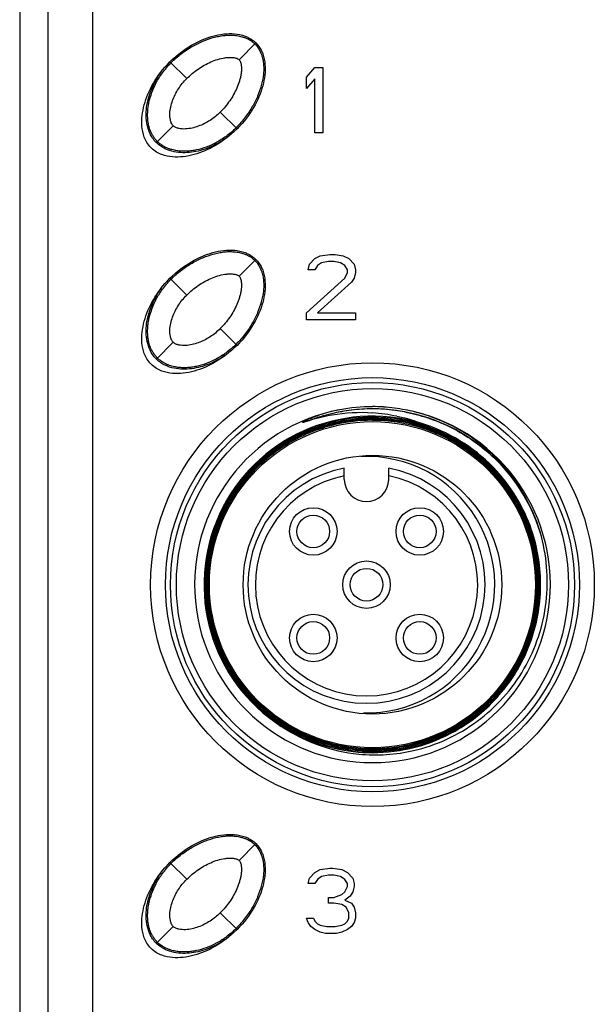
# Model space of a CAD drawing. Units: inches. Extents: x 0 to 22, y 0 to 17.
# Drawn here: x 3.6 to 4.3, y 5.8 to 7.1 of the extents above; entities that cross this region are included whole.
import ezdxf

# ---------------------------------------------------------------- set-up
doc = ezdxf.new("R2010")
doc.units = ezdxf.units.IN
doc.header["$LTSCALE"] = 1.21
doc.header["$MEASUREMENT"] = 0
doc.layers.get('0').update_dxf_attribs({"linetype": 'CONTINUOUS'})
doc.layers.add('AXIS_PART', color=7, linetype='CONTINUOUS')

msp = doc.modelspace()

# ---------------------------------------------------------------- linework, layer by layer
at = {"color": 7, "linetype": 'CONTINUOUS'}
for p, q in [((3.5591, 10.0707), (3.5591, 2.4305)), ((3.5967, 9.8907), (3.5967, 2.6105)), ((3.6557, 9.8907), (3.6557, 2.6105)), ((3.8505, 7.0854), (3.8728, 7.1076)), ((3.7809, 7.0603), (3.7587, 7.0826)), ((3.9402, 7.062), (3.951, 7.0749)), ((3.951, 7.0749), (3.9618, 7.0749)), ((3.9618, 7.0749), (3.9618, 6.9883)), ((3.9402, 7.0472), (3.9402, 7.062)), ((3.951, 7.0601), (3.9402, 7.0472)), ((3.951, 6.9883), (3.951, 7.0601)), ((3.8477, 6.9935), (3.8255, 7.0158)), ((3.7406, 6.9754), (3.7628, 6.9977)), ((3.9618, 6.9883), (3.951, 6.9883)), ((3.951, 6.8213), (3.9582, 6.825)), ((3.9582, 6.825), (3.9709, 6.8269)), ((3.9709, 6.8269), (3.9781, 6.8269)), ((3.9781, 6.8269), (3.9889, 6.825)), ((3.9889, 6.825), (3.9961, 6.8213)), ((3.8505, 6.798), (3.8728, 6.8202)), ((3.942, 6.8066), (3.9438, 6.814)), ((3.9438, 6.814), (3.951, 6.8213)), ((3.9546, 6.8121), (3.951, 6.8066)), ((3.96, 6.8158), (3.9546, 6.8121)), ((3.969, 6.8176), (3.96, 6.8158)), ((3.9763, 6.8176), (3.969, 6.8176)), ((3.9853, 6.8158), (3.9763, 6.8176)), ((3.9907, 6.8121), (3.9853, 6.8158)), ((3.9943, 6.8066), (3.9907, 6.8121)), ((3.9961, 6.8213), (4.0033, 6.814)), ((4.0033, 6.814), (4.0051, 6.8066)), ((3.951, 6.8066), (3.942, 6.8066)), ((3.9907, 6.7955), (3.9943, 6.8029)), ((3.9943, 6.8029), (3.9943, 6.8066)), ((4.0051, 6.8029), (4.0033, 6.7955)), ((4.0051, 6.8066), (4.0051, 6.8029)), ((3.7809, 6.7729), (3.7587, 6.7952)), ((3.9402, 6.7495), (3.9907, 6.7955)), ((3.9997, 6.79), (3.9546, 6.7495)), ((4.0033, 6.7955), (3.9997, 6.79)), ((3.9402, 6.7402), (3.9402, 6.7495)), ((3.9546, 6.7495), (4.0051, 6.7495)), ((4.0051, 6.7495), (4.0051, 6.7402)), ((4.0051, 6.7402), (3.9402, 6.7402)), ((3.8477, 6.7061), (3.8255, 6.7284)), ((3.7406, 6.688), (3.7628, 6.7103)), ((4.0276, 6.6065), (4.0276, 6.6088)), ((3.9902, 6.5282), (3.9902, 6.5431)), ((4.0493, 6.5282), (4.0493, 6.5431)), ((3.8505, 6.0224), (3.8728, 6.0446)), ((3.7809, 5.9973), (3.7587, 6.0196)), ((3.9438, 5.999), (3.951, 6.0064)), ((3.951, 6.0064), (3.9582, 6.0101)), ((3.96, 6.0008), (3.9546, 5.9972)), ((3.9582, 6.0101), (3.9709, 6.0119)), ((3.969, 6.0027), (3.96, 6.0008)), ((3.9763, 6.0027), (3.969, 6.0027)), ((3.9709, 6.0119), (3.9745, 6.0119)), ((3.9745, 6.0119), (3.9871, 6.0101)), ((3.9853, 6.0008), (3.9763, 6.0027)), ((3.9907, 5.9972), (3.9853, 6.0008)), ((3.9871, 6.0101), (3.9943, 6.0064)), ((3.9943, 6.0064), (4.0015, 5.999)), ((3.942, 5.9916), (3.9438, 5.999)), ((3.951, 5.9916), (3.942, 5.9916)), ((3.9546, 5.9972), (3.951, 5.9916)), ((3.9943, 5.9916), (3.9907, 5.9972)), ((3.9907, 5.9806), (3.9943, 5.9879)), ((3.9943, 5.9879), (3.9943, 5.9916)), ((4.0015, 5.999), (4.0033, 5.9916)), ((4.0033, 5.9879), (4.0015, 5.9806)), ((4.0033, 5.9916), (4.0033, 5.9879)), ((3.9763, 5.9732), (3.9871, 5.9769)), ((3.9871, 5.9769), (3.9907, 5.9806)), ((3.9979, 5.975), (3.9907, 5.9695)), ((4.0015, 5.9806), (3.9979, 5.975)), ((3.969, 5.9658), (3.969, 5.9732)), ((3.969, 5.9732), (3.9763, 5.9732)), ((3.9763, 5.9658), (3.969, 5.9658)), ((3.9871, 5.964), (3.9763, 5.9658)), ((3.9925, 5.9603), (3.9871, 5.964)), ((3.9907, 5.9695), (3.9997, 5.9658)), ((3.9997, 5.9658), (4.0033, 5.9603)), ((3.8477, 5.9305), (3.8255, 5.9528)), ((3.9961, 5.9529), (3.9925, 5.9603)), ((3.9961, 5.9456), (3.9961, 5.9529)), ((4.0033, 5.9603), (4.0051, 5.9529)), ((4.0051, 5.9529), (4.0051, 5.9456)), ((3.7406, 5.9124), (3.7628, 5.9347)), ((3.942, 5.94), (3.9402, 5.9456)), ((3.9402, 5.9456), (3.9492, 5.9456)), ((3.9456, 5.9345), (3.942, 5.94)), ((3.951, 5.9308), (3.9456, 5.9345)), ((3.9492, 5.9456), (3.951, 5.9419)), ((3.951, 5.9419), (3.9546, 5.9382)), ((3.9546, 5.9382), (3.9582, 5.9363)), ((3.9582, 5.9363), (3.9672, 5.9345)), ((3.9672, 5.9345), (3.9781, 5.9345)), ((3.9781, 5.9345), (3.9871, 5.9363)), ((3.9871, 5.9363), (3.9907, 5.9382)), ((3.9907, 5.9382), (3.9943, 5.9419)), ((3.9943, 5.9419), (3.9961, 5.9456)), ((3.9997, 5.9345), (3.9943, 5.9308)), ((4.0033, 5.94), (3.9997, 5.9345)), ((4.0051, 5.9456), (4.0033, 5.94)), ((3.9582, 5.9271), (3.951, 5.9308)), ((3.9654, 5.9253), (3.9582, 5.9271)), ((3.9799, 5.9253), (3.9654, 5.9253)), ((3.9871, 5.9271), (3.9799, 5.9253)), ((3.9943, 5.9308), (3.9871, 5.9271))]:
    msp.add_line(p, q, dxfattribs=at)
for centre, radius in [((4.0276, 6.3884), 0.2946), ((4.0276, 6.3884), 0.2749), ((4.0276, 6.3884), 0.2683), ((4.0276, 6.3884), 0.2604), ((4.0276, 6.3884), 0.2165), ((4.0276, 6.3884), 0.1717), ((3.949, 6.4591), 0.0315), ((4.0904, 6.4591), 0.0315), ((3.949, 6.4591), 0.0217), ((4.0904, 6.4591), 0.0217), ((4.0197, 6.3884), 0.0315), ((4.0197, 6.3884), 0.0217), ((3.949, 6.3177), 0.0315), ((4.0904, 6.3177), 0.0315), ((3.949, 6.3177), 0.0217), ((4.0904, 6.3177), 0.0217)]:
    msp.add_circle(centre, radius, dxfattribs=at)
for centre, radius, start, end in [((3.7702, 7.005), 0.0419, 224.7133, 225.2862), ((3.7702, 6.7176), 0.0419, 224.7133, 225.2862), ((4.0276, 6.3884), 0.2362, 100.6233, 79.3767), ((4.0276, 6.3882), 0.2336, 103.426, 110.8809), ((4.0248, 6.4103), 0.2142, 100.973, 108.5763), ((4.0277, 6.3883), 0.2335, 96.9718, 103.4529), ((4.0277, 6.3876), 0.2342, 90.0422, 103.4162), ((4.0128, 6.3869), 0.2299, 86.3184, 99.6968), ((4.0277, 6.3949), 0.2298, 90.0125, 100.9335), ((4.0276, 6.3882), 0.2336, 90.0026, 96.9571), ((4.0276, 6.3955), 0.2293, 86.3507, 89.9999), ((4.0276, 6.3882), 0.2336, 82.5918, 90.0051), ((4.0276, 6.3882), 0.2336, 82.1339, 90.0109), ((4.0129, 6.3902), 0.2267, 77.999, 86.281), ((4.0276, 6.3951), 0.2296, 79.0589, 86.3472), ((4.0277, 6.3889), 0.2329, 79.4384, 82.5813), ((4.0276, 6.3888), 0.233, 79.4413, 82.1245), ((4.0276, 6.3884), 0.2334, 17.3601, 79.4463), ((4.0272, 6.392), 0.2328, 73.0275, 79.1038), ((4.0271, 6.3918), 0.233, 69.5622, 73.0308), ((4.0276, 6.3884), 0.2237, 73.3388, 237.2202), ((4.0274, 6.3883), 0.2224, 103.7062, 130.3362), ((4.0133, 6.3846), 0.2323, 99.7104, 107.2585), ((4.0271, 6.3895), 0.2198, 103.4247, 103.8147), ((4.0271, 6.3895), 0.2212, 103.3824, 103.6968), ((4.0271, 6.3895), 0.2184, 103.4663, 103.8506), ((4.0275, 6.3875), 0.2233, 89.9711, 103.3651), ((4.0275, 6.3875), 0.2219, 89.9711, 103.4072), ((4.0275, 6.3875), 0.2205, 89.9709, 103.4486), ((4.0275, 6.3875), 0.2191, 89.9705, 103.4904), ((4.0273, 6.3876), 0.2232, 77.8973, 89.9171), ((4.0132, 6.3919), 0.2249, 75.8867, 77.9867), ((4.0134, 6.3926), 0.2242, 69.555, 75.8899), ((4.0275, 6.3888), 0.2228, 73.6293, 77.9967), ((4.0274, 6.3886), 0.2236, 44.0431, 73.2839), ((4.0274, 6.3922), 0.2325, 16.4539, 69.5885), ((4.0271, 6.3895), 0.217, 103.5086, 103.8241), ((4.0197, 6.3884), 0.1703, 268.6162, 92.4841), ((4.0197, 6.3884), 0.1575, 100.8069, 79.1931), ((4.0275, 6.3886), 0.2235, 18.8982, 44.0459), ((4.0197, 6.3884), 0.1476, 101.537, 78.463), ((4.0197, 6.5282), 0.0295, 180, 360), ((4.028, 6.3888), 0.2173, 17.6128, 20.2619), ((4.0279, 6.3888), 0.2188, 17.5406, 20.8757), ((4.028, 6.3888), 0.2202, 17.5317, 20.7116), ((4.028, 6.3888), 0.2215, 17.522, 20.3685), ((4.0282, 6.3889), 0.2227, 17.5498, 18.8965), ((4.0276, 6.3882), 0.2184, 182.8701, 184.1963), ((4.027, 6.3881), 0.2179, 184.1959, 186.3985), ((4.027, 6.3881), 0.2179, 186.4, 188.3472), ((4.0283, 6.3884), 0.2192, 188.3562, 198.3666), ((4.0228, 6.3764), 0.2097, 193.6511, 195.7182), ((4.027, 6.388), 0.2178, 198.3757, 200.3686), ((4.0284, 6.3887), 0.2183, 198.4323, 206.7618), ((4.0278, 6.3883), 0.2187, 200.3767, 207.087), ((4.0282, 6.3885), 0.2191, 207.0853, 211.4571), ((4.0273, 6.3882), 0.217, 206.7659, 208.7697), ((4.0281, 6.3887), 0.2181, 208.7878, 220.7842), ((4.0277, 6.3882), 0.2186, 211.4665, 219.62), ((4.0281, 6.3886), 0.2191, 219.6231, 224.1626), ((4.0282, 6.3889), 0.2182, 220.8168, 233.1285), ((4.0277, 6.3882), 0.2185, 224.1691, 232.0172), ((4.0282, 6.3888), 0.2235, 231.4446, 237.1744), ((4.0282, 6.3889), 0.2194, 232.0228, 236.9877), ((4.0276, 6.3883), 0.2174, 233.1499, 237.1358), ((4.0278, 6.3885), 0.2217, 269.9446, 309.7078), ((4.0315, 6.3873), 0.2248, 236.2293, 247.1462), ((4.028, 6.3885), 0.2232, 237.1737, 241.6038), ((4.0278, 6.3883), 0.2215, 237.1903, 242.002), ((4.0278, 6.3883), 0.2201, 237.2059, 241.9033), ((4.0279, 6.3883), 0.2187, 236.9867, 241.9561), ((4.0277, 6.3884), 0.2176, 237.129, 269.9687), ((4.0275, 6.3877), 0.2222, 241.6063, 242.5325), ((4.0278, 6.3884), 0.2216, 242.0109, 269.9435), ((4.0278, 6.3884), 0.2202, 241.9122, 269.9432), ((4.0276, 6.3879), 0.2182, 241.9612, 244.7154), ((4.0275, 6.3877), 0.2222, 242.5328, 243.6779), ((4.0278, 6.3884), 0.223, 243.6811, 269.9427), ((4.0279, 6.3886), 0.219, 244.7167, 249.78), ((4.0278, 6.3882), 0.2186, 249.7813, 257.7274), ((4.0278, 6.3885), 0.2231, 269.9427, 299.3955), ((4.0312, 6.3867), 0.2242, 247.1428, 250.2677), ((4.0316, 6.3882), 0.2257, 250.3038, 264.3297), ((4.0279, 6.3889), 0.2193, 257.738, 261.1475), ((4.0279, 6.3889), 0.2193, 261.1426, 269.9249), ((4.0315, 6.3882), 0.2258, 264.3528, 269.0067), ((4.0316, 6.3893), 0.2268, 269.0085, 278.3873), ((4.0315, 6.3889), 0.2264, 278.403, 282.8749), ((3.7702, 5.942), 0.0419, 224.7133, 225.2862)]:
    msp.add_arc(centre, radius, start, end, dxfattribs=at)
for points, knots in [([(3.7587, 7.0826), (3.7682, 7.0921), (3.7872, 7.106), (3.811, 7.1161), (3.83, 7.1199), (3.8443, 7.1203), (3.8553, 7.118), (3.8616, 7.1154), (3.8631, 7.1146)], [0, 0, 0, 0, 0.273084, 0.546167, 0.682709, 0.819251, 0.955793, 1, 1, 1, 1]), ([(3.76, 7.0812), (3.7647, 7.0859), (3.7741, 7.0939), (3.7882, 7.1032), (3.8022, 7.1102), (3.8138, 7.1143), (3.8232, 7.1165), (3.83, 7.1176), (3.837, 7.1181), (3.8428, 7.1179), (3.8476, 7.1174), (3.8508, 7.1168), (3.8536, 7.1161), (3.8561, 7.1154), (3.8581, 7.1147), (3.8599, 7.1139), (3.8614, 7.1133), (3.8625, 7.1127), (3.8634, 7.1122), (3.8639, 7.1119), (3.8646, 7.1116), (3.8656, 7.1109), (3.8666, 7.1103), (3.8672, 7.1098)], [0, 0, 0, 0, 0.129604, 0.259207, 0.388811, 0.518414, 0.580624, 0.648018, 0.710228, 0.777621, 0.808726, 0.842423, 0.873528, 0.889703, 0.907225, 0.922155, 0.93833, 0.954504, 0.962915, 0.972027, 0.979193, 0.986957, 1, 1, 1, 1]), ([(3.8751, 7.1018), (3.8755, 7.1014), (3.876, 7.1006), (3.8767, 7.0995), (3.877, 7.0988), (3.8773, 7.0983), (3.8778, 7.0975), (3.8783, 7.0965), (3.879, 7.0949), (3.8798, 7.0931), (3.8805, 7.0911), (3.8813, 7.0886), (3.882, 7.0858), (3.8825, 7.0825), (3.8831, 7.0779), (3.8833, 7.0721), (3.8828, 7.0652), (3.8817, 7.0582), (3.8795, 7.0488), (3.8754, 7.0371), (3.8684, 7.023), (3.8591, 7.009), (3.851, 6.9996), (3.8464, 6.9949)], [0, 0, 0, 0, 0.009012, 0.017435, 0.02656, 0.033737, 0.041512, 0.05771, 0.073908, 0.091456, 0.106408, 0.122606, 0.156352, 0.187502, 0.221248, 0.283548, 0.35104, 0.41334, 0.480832, 0.610624, 0.740416, 0.870208, 1, 1, 1, 1]), ([(3.8798, 7.098), (3.8806, 7.0964), (3.8832, 7.0901), (3.8854, 7.0791), (3.885, 7.0648), (3.8813, 7.0458), (3.8712, 7.022), (3.8573, 7.003), (3.8477, 6.9935)], [0, 0, 0, 0, 0.044, 0.180572, 0.317143, 0.453715, 0.726857, 1, 1, 1, 1]), ([(3.8672, 7.1098), (3.8674, 7.1097), (3.8683, 7.109), (3.8701, 7.1075), (3.871, 7.1066), (3.8714, 7.1062)], [0, 0, 0, 0, 0.085033, 0.524217, 1, 1, 1, 1]), ([(3.8714, 7.1062), (3.8717, 7.1059), (3.8726, 7.1051), (3.874, 7.1034), (3.8749, 7.1022), (3.8751, 7.1018)], [0, 0, 0, 0, 0.390023, 0.812549, 1, 1, 1, 1]), ([(3.7809, 7.0603), (3.7855, 7.0649), (3.7931, 7.0712), (3.8041, 7.0781), (3.8129, 7.0825), (3.822, 7.0859), (3.83, 7.0878), (3.8365, 7.0885), (3.8406, 7.0885), (3.8438, 7.0881), (3.8458, 7.0877), (3.8474, 7.0872), (3.8489, 7.0866), (3.85, 7.0859), (3.8505, 7.0854)], [0, 0, 0, 0, 0.249795, 0.374807, 0.499808, 0.624792, 0.74974, 0.812245, 0.874777, 0.906034, 0.93723, 0.952923, 0.968758, 1, 1, 1, 1]), ([(3.8505, 7.0854), (3.8511, 7.0848), (3.852, 7.0833), (3.8528, 7.081), (3.8533, 7.0786), (3.8537, 7.0754), (3.8537, 7.0713), (3.8532, 7.0664), (3.8522, 7.0616), (3.8505, 7.0553), (3.8477, 7.0477), (3.8433, 7.039), (3.8364, 7.0279), (3.8301, 7.0204), (3.8255, 7.0158)], [0, 0, 0, 0, 0.031253, 0.062667, 0.093867, 0.125153, 0.187656, 0.250168, 0.312683, 0.3752, 0.500185, 0.625188, 0.750202, 1, 1, 1, 1]), ([(3.7336, 6.9684), (3.7288, 6.9732), (3.7238, 6.9827), (3.721, 6.997), (3.7214, 7.0112), (3.7251, 7.0303), (3.7352, 7.054), (3.7491, 7.0731), (3.7587, 7.0826)], [0, 0, 0, 0, 0.125, 0.25, 0.375, 0.5, 0.75, 1, 1, 1, 1]), ([(3.7373, 6.9825), (3.737, 6.9828), (3.7365, 6.9836), (3.7358, 6.9847), (3.7348, 6.9866), (3.7335, 6.9893), (3.732, 6.9928), (3.7311, 6.996), (3.7303, 6.9992), (3.7295, 7.0034), (3.729, 7.0089), (3.729, 7.0153), (3.7296, 7.0219), (3.7311, 7.0307), (3.7343, 7.0417), (3.7391, 7.0526), (3.7442, 7.0614), (3.75, 7.0701), (3.7557, 7.0768), (3.76, 7.0812)], [0, 0, 0, 0, 0.010683, 0.025879, 0.042341, 0.076638, 0.108296, 0.142592, 0.17425, 0.208547, 0.271863, 0.340456, 0.403772, 0.472364, 0.604273, 0.736182, 0.799498, 0.868091, 1, 1, 1, 1]), ([(3.7404, 6.9755), (3.7386, 6.9773), (3.7356, 6.981), (3.7312, 6.9887), (3.728, 6.9986), (3.7267, 7.0105), (3.7274, 7.0223), (3.7298, 7.034), (3.7353, 7.0501), (3.7417, 7.0616), (3.7469, 7.0688)], [0, 0, 0, 0, 0.074789, 0.1414, 0.263328, 0.379687, 0.495472, 0.613376, 0.735392, 1, 1, 1, 1]), ([(3.7628, 6.9977), (3.7618, 6.9987), (3.7603, 7.0013), (3.7587, 7.0068), (3.7583, 7.0142), (3.7595, 7.0228), (3.762, 7.0312), (3.7655, 7.0392), (3.7713, 7.0493), (3.7768, 7.0562), (3.7809, 7.0603)], [0, 0, 0, 0, 0.062459, 0.124955, 0.249841, 0.374862, 0.499925, 0.625009, 0.75011, 1, 1, 1, 1]), ([(3.8255, 7.0158), (3.8214, 7.0117), (3.8145, 7.0061), (3.8044, 7.0003), (3.7964, 6.9969), (3.788, 6.9944), (3.7794, 6.9931), (3.772, 6.9935), (3.7664, 6.9951), (3.7639, 6.9966), (3.7628, 6.9977)], [0, 0, 0, 0, 0.249884, 0.374984, 0.500067, 0.625129, 0.750149, 0.875036, 0.937539, 1, 1, 1, 1]), ([(3.8477, 6.9935), (3.8382, 6.984), (3.8192, 6.9701), (3.7954, 6.9599), (3.7764, 6.9562), (3.7621, 6.9558), (3.7479, 6.9587), (3.7384, 6.9637), (3.7336, 6.9684)], [0, 0, 0, 0, 0.25, 0.5, 0.625, 0.75, 0.875, 1, 1, 1, 1]), ([(3.8464, 6.9949), (3.842, 6.9905), (3.8354, 6.985), (3.8267, 6.9792), (3.8179, 6.974), (3.8069, 6.9691), (3.796, 6.9659), (3.7873, 6.9644), (3.7808, 6.9638), (3.7743, 6.9638), (3.7688, 6.9643), (3.7644, 6.9651), (3.7613, 6.9659), (3.7581, 6.9668), (3.7546, 6.9682), (3.7519, 6.9695), (3.75, 6.9706), (3.7488, 6.9713), (3.748, 6.9719), (3.7476, 6.9721)], [0, 0, 0, 0, 0.131851, 0.19514, 0.263703, 0.395554, 0.527406, 0.590695, 0.659257, 0.722546, 0.791109, 0.822753, 0.857034, 0.888679, 0.92296, 0.954605, 0.97106, 0.988886, 1, 1, 1, 1]), ([(3.742, 6.9768), (3.7415, 6.9772), (3.7406, 6.9781), (3.7391, 6.9799), (3.738, 6.9814), (3.7374, 6.9822), (3.7373, 6.9825)], [0, 0, 0, 0, 0.274934, 0.572779, 0.870624, 1, 1, 1, 1]), ([(3.834, 6.9818), (3.8268, 6.9766), (3.8153, 6.9701), (3.7992, 6.9646), (3.7875, 6.9623), (3.7757, 6.9616), (3.7638, 6.9628), (3.7539, 6.9661), (3.7462, 6.9704), (3.7425, 6.9735), (3.7407, 6.9752)], [0, 0, 0, 0, 0.264613, 0.386631, 0.504534, 0.620318, 0.736676, 0.858601, 0.925211, 1, 1, 1, 1]), ([(3.7476, 6.9721), (3.7475, 6.9722), (3.7468, 6.9727), (3.7454, 6.9737), (3.7435, 6.9753), (3.7424, 6.9763), (3.742, 6.9768)], [0, 0, 0, 0, 0.074349, 0.37456, 0.674771, 1, 1, 1, 1]), ([(3.76, 6.7938), (3.7647, 6.7985), (3.7741, 6.8065), (3.7882, 6.8158), (3.8022, 6.8228), (3.8138, 6.8269), (3.8232, 6.8291), (3.83, 6.8302), (3.837, 6.8307), (3.8428, 6.8305), (3.8476, 6.83), (3.8508, 6.8294), (3.8536, 6.8287), (3.8561, 6.828), (3.8581, 6.8273), (3.8599, 6.8265), (3.8614, 6.8259), (3.8625, 6.8253), (3.8634, 6.8248), (3.8639, 6.8245), (3.8646, 6.8242), (3.8656, 6.8235), (3.8666, 6.8229), (3.8672, 6.8224)], [0, 0, 0, 0, 0.129604, 0.259207, 0.388811, 0.518414, 0.580624, 0.648018, 0.710228, 0.777621, 0.808726, 0.842423, 0.873528, 0.889703, 0.907225, 0.922155, 0.93833, 0.954504, 0.962915, 0.972027, 0.979193, 0.986957, 1, 1, 1, 1]), ([(3.8751, 6.8144), (3.8755, 6.814), (3.876, 6.8132), (3.8767, 6.8121), (3.877, 6.8114), (3.8773, 6.8109), (3.8778, 6.8101), (3.8783, 6.8091), (3.879, 6.8075), (3.8798, 6.8057), (3.8805, 6.8037), (3.8813, 6.8012), (3.882, 6.7984), (3.8825, 6.7951), (3.8831, 6.7905), (3.8833, 6.7847), (3.8828, 6.7778), (3.8817, 6.7708), (3.8795, 6.7614), (3.8754, 6.7497), (3.8684, 6.7356), (3.8591, 6.7216), (3.851, 6.7122), (3.8464, 6.7075)], [0, 0, 0, 0, 0.009012, 0.017435, 0.02656, 0.033737, 0.041512, 0.05771, 0.073908, 0.091456, 0.106408, 0.122606, 0.156352, 0.187502, 0.221248, 0.283548, 0.35104, 0.41334, 0.480832, 0.610624, 0.740416, 0.870208, 1, 1, 1, 1]), ([(3.8672, 6.8224), (3.8674, 6.8223), (3.8683, 6.8216), (3.8701, 6.8201), (3.871, 6.8192), (3.8714, 6.8188)], [0, 0, 0, 0, 0.085033, 0.524217, 1, 1, 1, 1]), ([(3.8714, 6.8188), (3.8717, 6.8185), (3.8726, 6.8177), (3.874, 6.816), (3.8749, 6.8148), (3.8751, 6.8144)], [0, 0, 0, 0, 0.390023, 0.812549, 1, 1, 1, 1]), ([(3.7809, 6.7729), (3.7855, 6.7775), (3.7931, 6.7838), (3.8041, 6.7907), (3.8129, 6.7951), (3.822, 6.7985), (3.83, 6.8004), (3.8365, 6.8011), (3.8406, 6.8011), (3.8438, 6.8007), (3.8458, 6.8003), (3.8474, 6.7998), (3.8489, 6.7992), (3.85, 6.7985), (3.8505, 6.798)], [0, 0, 0, 0, 0.249795, 0.374807, 0.499808, 0.624792, 0.74974, 0.812245, 0.874777, 0.906034, 0.93723, 0.952923, 0.968758, 1, 1, 1, 1]), ([(3.8505, 6.798), (3.8511, 6.7974), (3.852, 6.7959), (3.8528, 6.7936), (3.8533, 6.7912), (3.8537, 6.788), (3.8537, 6.7839), (3.8532, 6.779), (3.8522, 6.7742), (3.8505, 6.7679), (3.8477, 6.7603), (3.8433, 6.7516), (3.8364, 6.7405), (3.8301, 6.733), (3.8255, 6.7284)], [0, 0, 0, 0, 0.031253, 0.062667, 0.093867, 0.125153, 0.187656, 0.250168, 0.312683, 0.3752, 0.500185, 0.625188, 0.750202, 1, 1, 1, 1]), ([(3.7373, 6.6951), (3.737, 6.6954), (3.7365, 6.6962), (3.7358, 6.6973), (3.7348, 6.6992), (3.7335, 6.7019), (3.732, 6.7054), (3.7311, 6.7086), (3.7303, 6.7118), (3.7295, 6.716), (3.729, 6.7215), (3.729, 6.7279), (3.7296, 6.7345), (3.7311, 6.7433), (3.7343, 6.7543), (3.7391, 6.7652), (3.7442, 6.774), (3.75, 6.7827), (3.7557, 6.7894), (3.76, 6.7938)], [0, 0, 0, 0, 0.010683, 0.025879, 0.042341, 0.076638, 0.108296, 0.142592, 0.17425, 0.208547, 0.271863, 0.340456, 0.403772, 0.472364, 0.604273, 0.736182, 0.799498, 0.868091, 1, 1, 1, 1]), ([(3.7404, 6.6881), (3.7386, 6.6899), (3.7356, 6.6936), (3.7312, 6.7013), (3.728, 6.7112), (3.7267, 6.7231), (3.7274, 6.7349), (3.7298, 6.7466), (3.7353, 6.7627), (3.7417, 6.7742), (3.7469, 6.7814)], [0, 0, 0, 0, 0.074789, 0.1414, 0.263328, 0.379687, 0.495472, 0.613376, 0.735392, 1, 1, 1, 1]), ([(3.7628, 6.7103), (3.7618, 6.7113), (3.7603, 6.7139), (3.7587, 6.7194), (3.7583, 6.7268), (3.7595, 6.7354), (3.762, 6.7438), (3.7655, 6.7518), (3.7713, 6.7619), (3.7768, 6.7688), (3.7809, 6.7729)], [0, 0, 0, 0, 0.062459, 0.124955, 0.249841, 0.374862, 0.499925, 0.625009, 0.75011, 1, 1, 1, 1]), ([(3.8255, 6.7284), (3.8214, 6.7242), (3.8145, 6.7187), (3.8044, 6.7129), (3.7964, 6.7095), (3.788, 6.707), (3.7794, 6.7057), (3.772, 6.7061), (3.7664, 6.7077), (3.7639, 6.7092), (3.7628, 6.7103)], [0, 0, 0, 0, 0.249884, 0.374984, 0.500067, 0.625129, 0.750149, 0.875036, 0.937539, 1, 1, 1, 1]), ([(3.8464, 6.7075), (3.842, 6.7031), (3.8354, 6.6976), (3.8267, 6.6918), (3.8179, 6.6866), (3.8069, 6.6817), (3.796, 6.6785), (3.7873, 6.677), (3.7808, 6.6764), (3.7743, 6.6764), (3.7688, 6.6769), (3.7644, 6.6777), (3.7613, 6.6785), (3.7581, 6.6794), (3.7546, 6.6808), (3.7519, 6.6821), (3.75, 6.6832), (3.7488, 6.6839), (3.748, 6.6845), (3.7476, 6.6847)], [0, 0, 0, 0, 0.131851, 0.19514, 0.263703, 0.395554, 0.527406, 0.590695, 0.659257, 0.722546, 0.791109, 0.822753, 0.857034, 0.888679, 0.92296, 0.954605, 0.97106, 0.988886, 1, 1, 1, 1]), ([(3.742, 6.6894), (3.7415, 6.6898), (3.7406, 6.6907), (3.7391, 6.6925), (3.738, 6.694), (3.7374, 6.6948), (3.7373, 6.6951)], [0, 0, 0, 0, 0.274934, 0.572779, 0.870624, 1, 1, 1, 1]), ([(3.834, 6.6944), (3.8268, 6.6892), (3.8153, 6.6827), (3.7992, 6.6772), (3.7875, 6.6749), (3.7757, 6.6742), (3.7638, 6.6754), (3.7539, 6.6786), (3.7462, 6.683), (3.7425, 6.6861), (3.7407, 6.6878)], [0, 0, 0, 0, 0.264613, 0.386631, 0.504534, 0.620318, 0.736676, 0.858601, 0.925211, 1, 1, 1, 1]), ([(3.7476, 6.6847), (3.7475, 6.6848), (3.7468, 6.6853), (3.7454, 6.6863), (3.7435, 6.6879), (3.7424, 6.6889), (3.742, 6.6894)], [0, 0, 0, 0, 0.074349, 0.37456, 0.674771, 1, 1, 1, 1]), ([(4.0703, 6.6179), (4.091, 6.614), (4.1315, 6.6006), (4.1844, 6.5651), (4.226, 6.5167), (4.2441, 6.4781), (4.2503, 6.4581)], [0, 0, 0, 0, 0.250005, 0.500003, 0.750002, 1, 1, 1, 1]), ([(3.9746, 6.6029), (3.9538, 6.5978), (3.9136, 6.5814), (3.8629, 6.5406), (3.8261, 6.487), (3.8062, 6.425), (3.805, 6.36), (3.8224, 6.2973), (3.8571, 6.2423), (3.8898, 6.2137), (3.9078, 6.2021)], [0, 0, 0, 0, 0.125008, 0.250009, 0.375011, 0.500022, 0.625016, 0.750009, 0.875, 1, 1, 1, 1]), ([(3.9748, 6.6015), (3.9542, 6.5965), (3.9142, 6.5801), (3.8639, 6.5396), (3.8273, 6.4863), (3.8076, 6.4247), (3.8064, 6.3601), (3.8238, 6.2978), (3.8582, 6.2432), (3.8908, 6.2148), (3.9086, 6.2033)], [0, 0, 0, 0, 0.12501, 0.250012, 0.375005, 0.500008, 0.625003, 0.750005, 0.874999, 1, 1, 1, 1]), ([(3.9444, 6.6064), (3.9437, 6.6062), (3.9423, 6.6058), (3.9403, 6.6052), (3.9386, 6.6047), (3.9373, 6.6042), (3.9364, 6.604), (3.9357, 6.6039), (3.9353, 6.6037), (3.9349, 6.6036), (3.9348, 6.6039), (3.9351, 6.6043), (3.9355, 6.6045), (3.9361, 6.6048), (3.9372, 6.6055), (3.9388, 6.6062), (3.9407, 6.6071), (3.9427, 6.608), (3.9453, 6.6091), (3.9499, 6.611), (3.9539, 6.6124), (3.9566, 6.6133)], [0, 0, 0, 0, 0.062741, 0.125443, 0.188048, 0.219478, 0.249957, 0.265742, 0.283972, 0.290396, 0.295168, 0.308897, 0.324621, 0.340634, 0.371695, 0.434442, 0.497226, 0.56004, 0.622873, 0.748567, 1, 1, 1, 1]), ([(4.2339, 6.4667), (4.2261, 6.4874), (4.204, 6.5267), (4.1549, 6.5729), (4.0943, 6.6025), (4.0498, 6.6093), (4.0276, 6.6093)], [0, 0, 0, 0, 0.250023, 0.500017, 0.749985, 1, 1, 1, 1]), ([(4.2324, 6.4668), (4.2246, 6.4873), (4.2026, 6.5262), (4.1538, 6.5719), (4.0937, 6.6012), (4.0496, 6.6079), (4.0276, 6.6079)], [0, 0, 0, 0, 0.250018, 0.500019, 0.749991, 1, 1, 1, 1]), ([(4.2319, 6.464), (4.2243, 6.4847), (4.2026, 6.5239), (4.154, 6.5701), (4.0939, 6.5997), (4.0496, 6.6065), (4.0276, 6.6065)], [0, 0, 0, 0, 0.250014, 0.500008, 0.749988, 1, 1, 1, 1]), ([(4.2357, 6.4659), (4.2292, 6.4833), (4.2119, 6.5166), (4.1743, 6.5583), (4.1276, 6.5895), (4.0922, 6.6019), (4.0741, 6.6058)], [0, 0, 0, 0, 0.250002, 0.499976, 0.749964, 1, 1, 1, 1]), ([(3.9752, 6.6002), (3.951, 6.5942), (3.9042, 6.5737), (3.8488, 6.5211), (3.8144, 6.4529), (3.8082, 6.4022), (3.8094, 6.3772)], [0, 0, 0, 0, 0.25002, 0.500019, 0.750007, 1, 1, 1, 1]), ([(3.8834, 6.5579), (3.871, 6.5473), (3.8483, 6.5233), (3.8231, 6.4808), (3.8078, 6.4338), (3.8032, 6.3846), (3.8094, 6.3356), (3.8262, 6.2892), (3.8527, 6.2475), (3.8761, 6.2242), (3.8888, 6.214)], [0, 0, 0, 0, 0.124994, 0.250002, 0.375012, 0.500006, 0.624999, 0.750003, 0.875005, 1, 1, 1, 1]), ([(4.082, 6.1681), (4.1123, 6.1751), (4.1707, 6.2019), (4.2344, 6.2734), (4.2646, 6.3643), (4.2591, 6.4282), (4.2503, 6.4581)], [0, 0, 0, 0, 0.249965, 0.499953, 0.749955, 1, 1, 1, 1]), ([(4.0276, 6.1682), (4.0448, 6.1682), (4.0794, 6.1722), (4.1283, 6.1902), (4.1717, 6.219), (4.2072, 6.2571), (4.2328, 6.3024), (4.2473, 6.3525), (4.2496, 6.4045), (4.2431, 6.4387), (4.2379, 6.4551)], [0, 0, 0, 0, 0.124992, 0.249991, 0.374989, 0.499987, 0.624995, 0.749998, 0.874992, 1, 1, 1, 1]), ([(4.0276, 6.1696), (4.0447, 6.1696), (4.079, 6.1736), (4.1276, 6.1914), (4.1708, 6.2201), (4.206, 6.258), (4.2315, 6.303), (4.2459, 6.3528), (4.2482, 6.4045), (4.2417, 6.4384), (4.2366, 6.4547)], [0, 0, 0, 0, 0.124993, 0.249991, 0.374982, 0.49998, 0.624992, 0.750004, 0.875, 1, 1, 1, 1]), ([(4.0276, 6.1709), (4.0446, 6.1709), (4.0788, 6.1749), (4.1271, 6.1926), (4.17, 6.2211), (4.205, 6.2588), (4.2303, 6.3037), (4.2445, 6.3532), (4.2468, 6.4046), (4.2403, 6.4383), (4.2352, 6.4545)], [0, 0, 0, 0, 0.125005, 0.250015, 0.37502, 0.500017, 0.625016, 0.750019, 0.87501, 1, 1, 1, 1]), ([(4.1373, 6.1941), (4.1593, 6.2065), (4.1994, 6.2391), (4.2395, 6.3052), (4.2552, 6.3807), (4.2482, 6.4319), (4.2406, 6.456)], [0, 0, 0, 0, 0.250002, 0.499996, 0.749999, 1, 1, 1, 1]), ([(4.1695, 6.2179), (4.1862, 6.2319), (4.2158, 6.2649), (4.2437, 6.3252), (4.2528, 6.3909), (4.2458, 6.4347), (4.2393, 6.4555)], [0, 0, 0, 0, 0.249994, 0.499989, 0.749985, 1, 1, 1, 1]), ([(3.8103, 6.3773), (3.8103, 6.3782), (3.8106, 6.3735), (3.8108, 6.371), (3.8114, 6.3648), (3.8122, 6.3586), (3.8132, 6.3522), (3.8143, 6.3458), (3.8162, 6.3373), (3.8178, 6.331), (3.8191, 6.3269)], [0, 0, 0, 0, 0.051483, 0.113949, 0.240043, 0.366539, 0.493169, 0.619856, 0.746571, 1, 1, 1, 1]), ([(3.8165, 6.335), (3.8147, 6.342), (3.8127, 6.3526), (3.8111, 6.3651), (3.8106, 6.3721), (3.8103, 6.3756), (3.8103, 6.3773)], [0, 0, 0, 0, 0.504837, 0.756347, 0.881198, 1, 1, 1, 1]), ([(3.76, 6.0182), (3.7647, 6.0229), (3.7741, 6.0309), (3.7882, 6.0402), (3.8022, 6.0472), (3.8138, 6.0513), (3.8232, 6.0535), (3.83, 6.0546), (3.837, 6.0551), (3.8428, 6.0549), (3.8476, 6.0544), (3.8508, 6.0538), (3.8536, 6.0532), (3.8561, 6.0524), (3.8581, 6.0517), (3.8599, 6.051), (3.8614, 6.0503), (3.8625, 6.0497), (3.8634, 6.0492), (3.8639, 6.0489), (3.8646, 6.0486), (3.8656, 6.048), (3.8666, 6.0473), (3.8672, 6.0468)], [0, 0, 0, 0, 0.129604, 0.259207, 0.388811, 0.518414, 0.580624, 0.648018, 0.710228, 0.777621, 0.808726, 0.842423, 0.873528, 0.889703, 0.907225, 0.922155, 0.93833, 0.954504, 0.962915, 0.972027, 0.979193, 0.986957, 1, 1, 1, 1]), ([(3.8672, 6.0468), (3.8674, 6.0467), (3.8683, 6.046), (3.8701, 6.0446), (3.871, 6.0436), (3.8714, 6.0432)], [0, 0, 0, 0, 0.085033, 0.524217, 1, 1, 1, 1]), ([(3.8714, 6.0432), (3.8717, 6.0429), (3.8726, 6.0421), (3.874, 6.0404), (3.8749, 6.0392), (3.8751, 6.0388)], [0, 0, 0, 0, 0.390023, 0.812549, 1, 1, 1, 1]), ([(3.8751, 6.0388), (3.8755, 6.0384), (3.876, 6.0376), (3.8767, 6.0365), (3.877, 6.0359), (3.8773, 6.0353), (3.8778, 6.0345), (3.8783, 6.0335), (3.879, 6.0319), (3.8798, 6.0301), (3.8805, 6.0281), (3.8813, 6.0257), (3.882, 6.0228), (3.8825, 6.0195), (3.8831, 6.0149), (3.8833, 6.0091), (3.8828, 6.0022), (3.8817, 5.9952), (3.8795, 5.9859), (3.8754, 5.9741), (3.8684, 5.96), (3.8591, 5.946), (3.851, 5.9366), (3.8464, 5.9319)], [0, 0, 0, 0, 0.009012, 0.017435, 0.02656, 0.033737, 0.041512, 0.05771, 0.073908, 0.091456, 0.106408, 0.122606, 0.156352, 0.187502, 0.221248, 0.283548, 0.35104, 0.41334, 0.480832, 0.610624, 0.740416, 0.870208, 1, 1, 1, 1]), ([(3.7373, 5.9195), (3.737, 5.9198), (3.7365, 5.9206), (3.7358, 5.9217), (3.7348, 5.9236), (3.7335, 5.9263), (3.732, 5.9298), (3.7311, 5.933), (3.7303, 5.9362), (3.7295, 5.9404), (3.729, 5.9459), (3.729, 5.9523), (3.7296, 5.9589), (3.7311, 5.9677), (3.7343, 5.9787), (3.7391, 5.9896), (3.7442, 5.9984), (3.75, 6.0071), (3.7557, 6.0138), (3.76, 6.0182)], [0, 0, 0, 0, 0.010683, 0.025879, 0.042341, 0.076638, 0.108296, 0.142592, 0.17425, 0.208547, 0.271863, 0.340456, 0.403772, 0.472364, 0.604273, 0.736182, 0.799498, 0.868091, 1, 1, 1, 1]), ([(3.7809, 5.9973), (3.7855, 6.0019), (3.7931, 6.0082), (3.8041, 6.0151), (3.8129, 6.0195), (3.822, 6.023), (3.83, 6.0248), (3.8365, 6.0255), (3.8406, 6.0255), (3.8438, 6.0251), (3.8458, 6.0247), (3.8474, 6.0242), (3.8489, 6.0236), (3.85, 6.0229), (3.8505, 6.0224)], [0, 0, 0, 0, 0.249795, 0.374807, 0.499808, 0.624792, 0.74974, 0.812245, 0.874777, 0.906034, 0.93723, 0.952923, 0.968758, 1, 1, 1, 1]), ([(3.8505, 6.0224), (3.8511, 6.0218), (3.852, 6.0203), (3.8528, 6.018), (3.8533, 6.0156), (3.8537, 6.0124), (3.8537, 6.0083), (3.8532, 6.0034), (3.8522, 5.9986), (3.8505, 5.9924), (3.8477, 5.9847), (3.8433, 5.976), (3.8364, 5.9649), (3.8301, 5.9574), (3.8255, 5.9528)], [0, 0, 0, 0, 0.031253, 0.062667, 0.093867, 0.125153, 0.187656, 0.250168, 0.312683, 0.3752, 0.500185, 0.625188, 0.750202, 1, 1, 1, 1]), ([(3.7404, 5.9125), (3.7386, 5.9143), (3.7356, 5.918), (3.7312, 5.9258), (3.728, 5.9356), (3.7267, 5.9475), (3.7274, 5.9593), (3.7298, 5.971), (3.7353, 5.9871), (3.7417, 5.9986), (3.7469, 6.0058)], [0, 0, 0, 0, 0.074789, 0.1414, 0.263328, 0.379687, 0.495472, 0.613376, 0.735392, 1, 1, 1, 1]), ([(3.7628, 5.9347), (3.7618, 5.9357), (3.7603, 5.9383), (3.7587, 5.9439), (3.7583, 5.9512), (3.7595, 5.9599), (3.762, 5.9682), (3.7655, 5.9763), (3.7713, 5.9863), (3.7768, 5.9932), (3.7809, 5.9973)], [0, 0, 0, 0, 0.062459, 0.124955, 0.249841, 0.374862, 0.499925, 0.625009, 0.75011, 1, 1, 1, 1]), ([(3.8255, 5.9528), (3.8214, 5.9487), (3.8145, 5.9431), (3.8044, 5.9374), (3.7964, 5.9339), (3.788, 5.9314), (3.7794, 5.9301), (3.772, 5.9305), (3.7664, 5.9321), (3.7639, 5.9336), (3.7628, 5.9347)], [0, 0, 0, 0, 0.249884, 0.374984, 0.500067, 0.625129, 0.750149, 0.875036, 0.937539, 1, 1, 1, 1]), ([(3.8464, 5.9319), (3.842, 5.9275), (3.8354, 5.922), (3.8267, 5.9162), (3.8179, 5.911), (3.8069, 5.9061), (3.796, 5.9029), (3.7873, 5.9014), (3.7808, 5.9008), (3.7743, 5.9008), (3.7688, 5.9013), (3.7644, 5.9021), (3.7613, 5.9029), (3.7581, 5.9039), (3.7546, 5.9052), (3.7519, 5.9065), (3.75, 5.9076), (3.7488, 5.9083), (3.748, 5.9089), (3.7476, 5.9091)], [0, 0, 0, 0, 0.131851, 0.19514, 0.263703, 0.395554, 0.527406, 0.590695, 0.659257, 0.722546, 0.791109, 0.822753, 0.857034, 0.888679, 0.92296, 0.954605, 0.97106, 0.988886, 1, 1, 1, 1]), ([(3.742, 5.9138), (3.7415, 5.9142), (3.7406, 5.9151), (3.7391, 5.9169), (3.738, 5.9184), (3.7374, 5.9192), (3.7373, 5.9195)], [0, 0, 0, 0, 0.274934, 0.572779, 0.870624, 1, 1, 1, 1]), ([(3.834, 5.9188), (3.8268, 5.9136), (3.8153, 5.9071), (3.7992, 5.9017), (3.7875, 5.8993), (3.7757, 5.8986), (3.7638, 5.8998), (3.7539, 5.9031), (3.7462, 5.9075), (3.7425, 5.9105), (3.7407, 5.9122)], [0, 0, 0, 0, 0.264613, 0.386631, 0.504534, 0.620318, 0.736676, 0.858601, 0.925211, 1, 1, 1, 1]), ([(3.7476, 5.9091), (3.7475, 5.9092), (3.7468, 5.9097), (3.7454, 5.9107), (3.7435, 5.9123), (3.7424, 5.9133), (3.742, 5.9138)], [0, 0, 0, 0, 0.074349, 0.37456, 0.674771, 1, 1, 1, 1])]:
    msp.add_open_spline(points, degree=3, knots=knots, dxfattribs=at)
for points in [[(3.8631, 7.1146), (3.8664, 7.113), (3.8696, 7.1108), (3.8728, 7.1076)], [(3.8728, 7.1076), (3.876, 7.1044), (3.8782, 7.1012), (3.8798, 7.098)]]:
    msp.add_open_spline(points, degree=3, dxfattribs=at)
at = {"layer": 'AXIS_PART', "color": 7, "linetype": 'CONTINUOUS'}
for points, knots in [([(3.7587, 6.7952), (3.7682, 6.8047), (3.7872, 6.8186), (3.811, 6.8287), (3.83, 6.8325), (3.8443, 6.8329), (3.8553, 6.8306), (3.8616, 6.828), (3.8631, 6.8272)], [0, 0, 0, 0, 0.273084, 0.546167, 0.682709, 0.819251, 0.955793, 1, 1, 1, 1]), ([(3.8798, 6.8106), (3.8806, 6.809), (3.8832, 6.8027), (3.8854, 6.7917), (3.885, 6.7774), (3.8813, 6.7584), (3.8712, 6.7346), (3.8573, 6.7156), (3.8477, 6.7061)], [0, 0, 0, 0, 0.044, 0.180572, 0.317143, 0.453715, 0.726857, 1, 1, 1, 1]), ([(3.7336, 6.681), (3.7288, 6.6858), (3.7238, 6.6953), (3.721, 6.7096), (3.7214, 6.7238), (3.7251, 6.7429), (3.7352, 6.7666), (3.7491, 6.7857), (3.7587, 6.7952)], [0, 0, 0, 0, 0.125, 0.25, 0.375, 0.5, 0.75, 1, 1, 1, 1]), ([(3.8477, 6.7061), (3.8382, 6.6966), (3.8192, 6.6827), (3.7954, 6.6725), (3.7764, 6.6688), (3.7621, 6.6684), (3.7479, 6.6713), (3.7384, 6.6763), (3.7336, 6.681)], [0, 0, 0, 0, 0.25, 0.5, 0.625, 0.75, 0.875, 1, 1, 1, 1]), ([(3.7587, 6.0196), (3.7682, 6.0291), (3.7872, 6.043), (3.811, 6.0531), (3.83, 6.0569), (3.8443, 6.0573), (3.8553, 6.055), (3.8616, 6.0524), (3.8631, 6.0516)], [0, 0, 0, 0, 0.273084, 0.546167, 0.682709, 0.819251, 0.955793, 1, 1, 1, 1]), ([(3.8798, 6.035), (3.8806, 6.0334), (3.8832, 6.0271), (3.8854, 6.0161), (3.885, 6.0018), (3.8813, 5.9828), (3.8712, 5.959), (3.8573, 5.94), (3.8477, 5.9305)], [0, 0, 0, 0, 0.044, 0.180572, 0.317143, 0.453715, 0.726857, 1, 1, 1, 1]), ([(3.7336, 5.9054), (3.7288, 5.9102), (3.7238, 5.9197), (3.721, 5.934), (3.7214, 5.9482), (3.7251, 5.9673), (3.7352, 5.991), (3.7491, 6.0101), (3.7587, 6.0196)], [0, 0, 0, 0, 0.125, 0.25, 0.375, 0.5, 0.75, 1, 1, 1, 1]), ([(3.8477, 5.9305), (3.8382, 5.921), (3.8192, 5.9071), (3.7954, 5.897), (3.7764, 5.8932), (3.7621, 5.8928), (3.7479, 5.8957), (3.7384, 5.9007), (3.7336, 5.9054)], [0, 0, 0, 0, 0.25, 0.5, 0.625, 0.75, 0.875, 1, 1, 1, 1])]:
    msp.add_open_spline(points, degree=3, knots=knots, dxfattribs=at)
for points in [[(3.8631, 6.8272), (3.8664, 6.8256), (3.8696, 6.8234), (3.8728, 6.8202)], [(3.8728, 6.8202), (3.876, 6.817), (3.8782, 6.8138), (3.8798, 6.8106)], [(3.8631, 6.0516), (3.8664, 6.05), (3.8696, 6.0478), (3.8728, 6.0446)], [(3.8728, 6.0446), (3.876, 6.0414), (3.8782, 6.0382), (3.8798, 6.035)]]:
    msp.add_open_spline(points, degree=3, dxfattribs=at)

doc.saveas('drawing.dxf')
